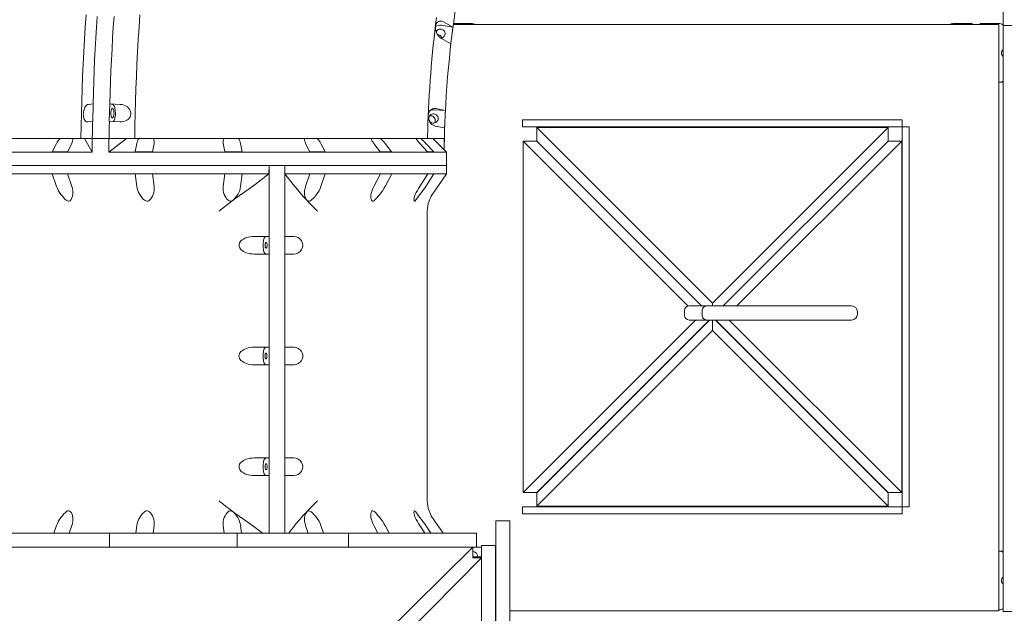
# Model space of a CAD drawing. Units: millimetres. Extents: x -7124 to 6246, y -7067 to 7308.
# Drawn here: x 109 to 1789, y 1959 to 2972 of the extents above; entities that cross this region are included whole.
import ezdxf

# ---------------------------------------------------------------- set-up
doc = ezdxf.new("R2010")
doc.units = ezdxf.units.MM

msp = doc.modelspace()

# ---------------------------------------------------------------- linework, layer by layer
at = {"color": 7, "linetype": 'Continuous', "lineweight": 15}
for p, q in [((1786.779, 2963.351), (1786.779, 2985.644)), ((828.673, 2962.537), (848.071, 2959.199)), ((848.071, 2959.199), (832.139, 2968.217)), ((847.382, 2953.279), (848.071, 2959.199)), ((1779.412, 2963.746), (848.775, 2963.746)), ((848.995, 2965.351), (880.779, 2965.351)), ((1700.779, 2965.351), (1733.779, 2965.351)), ((1747.779, 2965.351), (1780.779, 2965.351)), ((1779.412, 1963.746), (1779.412, 2963.746)), ((1810.779, 2962.351), (1786.779, 2962.351)), ((1786.779, 2962.351), (1786.779, 1962.351)), ((828.631, 2940.026), (844.563, 2931.008)), ((845.345, 2936.911), (847.382, 2953.279)), ((844.563, 2931.008), (845.345, 2936.911)), ((1780.779, 2865.351), (1779.412, 2865.351)), ((1780.779, 2865.351), (1786.779, 2865.351)), ((234.012, 2828.624), (226.066, 2827.602)), ((233.589, 2798.698), (234.304, 2828.625)), ((234.304, 2828.625), (234.012, 2828.624)), ((262.496, 2828.625), (261.781, 2798.698)), ((262.67, 2828.624), (262.496, 2828.625)), ((262.496, 2828.625), (267.495, 2827.602)), ((280.619, 2827.602), (262.67, 2828.624)), ((815.652, 2818.444), (835.226, 2817.254)), ((835.226, 2817.254), (818.818, 2820.468)), ((834.286, 2793.719), (835.011, 2811.008)), ((835.226, 2817.254), (835.011, 2811.008)), ((225.35, 2797.675), (233.296, 2798.697)), ((233.296, 2798.697), (233.589, 2798.698)), ((261.781, 2798.698), (261.954, 2798.697)), ((261.954, 2798.697), (279.904, 2797.675)), ((817.568, 2790.691), (833.976, 2787.478)), ((834.286, 2793.719), (833.976, 2787.478)), ((966.592, 2801.164), (1614.592, 2801.164)), ((966.592, 2789.164), (966.592, 2801.164)), ((966.592, 2789.164), (1614.592, 2789.164)), ((1590.592, 2789.164), (990.966, 2789.164)), ((990.966, 2789.164), (990.966, 2788.407)), ((1590.592, 2789.164), (1590.592, 2788.407)), ((1614.592, 2789.164), (1614.592, 2801.164)), ((1614.592, 2141.164), (1614.592, 2789.164)), ((1614.592, 2789.164), (1626.592, 2789.164)), ((1626.592, 2789.164), (1626.592, 2141.164)), ((990.966, 2788.407), (990.966, 2765.164)), ((1290.779, 2488.593), (990.966, 2788.407)), ((990.966, 2788.407), (1590.592, 2788.407)), ((1590.592, 2788.407), (1290.779, 2488.593)), ((1590.592, 2765.164), (1590.592, 2788.407)), ((177.985, 2769.351), (86.056, 2769.351)), ((164.628, 2746.785), (171.783, 2761.086)), ((177.985, 2769.351), (199.752, 2769.351)), ((197.764, 2761.086), (190.609, 2746.785)), ((219.273, 2769.351), (199.752, 2769.351)), ((232.546, 2746.351), (219.273, 2769.351)), ((219.273, 2769.351), (232.546, 2769.351)), ((232.546, 2769.351), (232.546, 2746.351)), ((261.204, 2769.351), (232.546, 2769.351)), ((261.204, 2746.351), (261.204, 2769.351)), ((291.234, 2769.351), (261.204, 2746.351)), ((261.204, 2769.351), (291.234, 2769.351)), ((291.234, 2769.351), (312.519, 2769.351)), ((306.216, 2746.785), (308.701, 2761.086)), ((312.519, 2769.351), (337.271, 2769.351)), ((338.245, 2761.086), (335.76, 2746.785)), ((337.271, 2769.351), (457.276, 2769.351)), ((458.787, 2746.785), (456.302, 2761.086)), ((457.276, 2769.351), (482.028, 2769.351)), ((482.028, 2769.351), (594.795, 2769.351)), ((485.846, 2761.086), (488.331, 2746.785)), ((594.795, 2769.351), (616.562, 2769.351)), ((603.938, 2746.785), (596.783, 2761.086)), ((616.562, 2769.351), (708.491, 2769.351)), ((622.764, 2761.086), (629.919, 2746.785)), ((708.491, 2769.351), (724.647, 2769.351)), ((724.162, 2746.785), (713.2, 2761.086)), ((724.647, 2769.351), (784.649, 2769.351)), ((732.484, 2761.086), (743.446, 2746.785)), ((784.569, 2769.351), (793.245, 2769.351)), ((804.959, 2746.785), (791.512, 2761.086)), ((793.245, 2769.351), (814.084, 2769.351)), ((801.773, 2761.086), (815.22, 2746.785)), ((814.084, 2769.351), (832.976, 2769.351)), ((836.583, 2746.785), (822.273, 2761.086)), ((832.976, 2769.351), (832.976, 2750.389)), ((967.723, 2165.537), (967.723, 2765.164)), ((967.723, 2765.164), (1249.381, 2483.506)), ((990.966, 2765.164), (967.723, 2765.164)), ((990.966, 2765.164), (1272.379, 2483.751)), ((1309.179, 2483.751), (1590.592, 2765.164)), ((1332.422, 2483.751), (1613.835, 2765.164)), ((1613.835, 2765.164), (1590.592, 2765.164)), ((1614.592, 2765.164), (1613.835, 2765.164)), ((1613.835, 2765.164), (1613.835, 2165.537)), ((1614.592, 2165.537), (1614.592, 2765.164)), ((232.546, 2746.351), (-42.727, 2746.351)), ((190.609, 2746.785), (164.628, 2746.785)), ((837.273, 2746.351), (261.204, 2746.351)), ((335.76, 2746.785), (306.216, 2746.785)), ((488.331, 2746.785), (458.787, 2746.785)), ((629.919, 2746.785), (603.938, 2746.785)), ((743.446, 2746.785), (724.162, 2746.785)), ((815.22, 2746.785), (804.959, 2746.785)), ((836.839, 2746.785), (836.583, 2746.785)), ((837.273, 2746.351), (836.839, 2746.785)), ((837.273, 2723.351), (837.273, 2746.351)), ((86.181, 2723.351), (534.303, 2723.351)), ((533.881, 2709.039), (534.303, 2723.351)), ((534.303, 2602.286), (534.303, 2723.351)), ((534.303, 2723.351), (561.2, 2723.351)), ((561.2, 2723.351), (561.2, 2095.937)), ((561.2, 2723.351), (561.454, 2709.039)), ((561.2, 2723.351), (837.342, 2723.351)), ((837.11, 2709.078), (837.342, 2723.351)), ((70.293, 2709.039), (164.577, 2709.039)), ((164.576, 2709.078), (190.569, 2709.078)), ((164.577, 2709.039), (164.576, 2709.078)), ((171.893, 2687.664), (164.577, 2709.039)), ((190.569, 2709.078), (190.569, 2709.039)), ((190.569, 2709.039), (306.227, 2709.039)), ((190.569, 2709.039), (197.874, 2687.663)), ((306.227, 2709.078), (335.785, 2709.078)), ((306.227, 2709.039), (306.227, 2709.078)), ((308.778, 2687.664), (306.227, 2709.039)), ((335.785, 2709.078), (335.786, 2709.039)), ((335.786, 2709.039), (458.868, 2709.039)), ((335.786, 2709.039), (338.322, 2687.663)), ((456.345, 2687.664), (458.868, 2709.039)), ((458.868, 2709.078), (488.426, 2709.078)), ((458.868, 2709.039), (458.868, 2709.078)), ((488.426, 2709.039), (485.89, 2687.663)), ((488.426, 2709.078), (488.426, 2709.039)), ((488.426, 2709.039), (533.881, 2709.039)), ((561.454, 2709.039), (604.087, 2709.039)), ((596.796, 2687.664), (604.087, 2709.039)), ((604.087, 2709.039), (604.088, 2709.078)), ((604.088, 2709.078), (630.081, 2709.078)), ((630.081, 2709.039), (622.777, 2687.663)), ((630.081, 2709.078), (630.081, 2709.039)), ((630.081, 2709.039), (724.37, 2709.039)), ((713.19, 2687.664), (724.37, 2709.039)), ((724.37, 2709.039), (724.371, 2709.078)), ((724.371, 2709.078), (743.664, 2709.078)), ((743.664, 2709.039), (732.473, 2687.663)), ((743.664, 2709.078), (743.664, 2709.039)), ((743.664, 2709.039), (805.209, 2709.039)), ((791.487, 2687.664), (805.209, 2709.039)), ((815.475, 2709.039), (801.748, 2687.663)), ((805.209, 2709.078), (815.476, 2709.078)), ((805.209, 2709.039), (805.209, 2709.078)), ((815.476, 2709.078), (815.475, 2709.039)), ((815.475, 2709.039), (836.853, 2709.039)), ((822.245, 2687.664), (836.853, 2709.039)), ((836.854, 2709.039), (822.245, 2687.663)), ((836.853, 2709.078), (837.11, 2709.078)), ((836.853, 2709.039), (836.853, 2709.078)), ((836.854, 2709.078), (836.854, 2709.039)), ((486.494, 2673.722), (486.636, 2673.818)), ((589.916, 2673.818), (590.001, 2673.722)), ((812.889, 2673.818), (810.555, 2669.9)), ((804.342, 2151.083), (804.342, 2645.618)), ((534.303, 2602.286), (508.92, 2602.291)), ((534.303, 2602.286), (534.363, 2602.286)), ((534.363, 2572.291), (534.363, 2602.286)), ((576.491, 2602.291), (561.205, 2602.286)), ((561.205, 2602.286), (561.205, 2572.291)), ((508.92, 2572.291), (534.303, 2572.291)), ((534.303, 2413.337), (534.303, 2572.291)), ((534.363, 2572.291), (534.303, 2572.291)), ((561.205, 2572.291), (576.491, 2572.291)), ((1290.779, 2488.593), (1290.779, 2483.751)), ((1243.342, 2475.751), (1243.342, 2467.751)), ((1251.342, 2483.751), (1269.963, 2483.751)), ((1269.963, 2483.751), (1281.342, 2483.751)), ((1273.342, 2475.751), (1273.342, 2467.751)), ((1281.342, 2483.751), (1281.343, 2483.751)), ((1281.343, 2483.751), (1283.28, 2483.751)), ((1283.28, 2483.751), (1303.906, 2483.751)), ((1303.906, 2483.751), (1369.592, 2483.751)), ((1369.592, 2483.751), (1511.142, 2483.751)), ((1511.142, 2483.751), (1528.171, 2483.751)), ((1538.171, 2469.751), (1538.171, 2473.751)), ((1261.936, 2459.751), (967.723, 2165.537)), ((1285.553, 2459.751), (990.966, 2165.164)), ((990.966, 2165.537), (1285.179, 2459.751)), ((1269.963, 2459.751), (1251.342, 2459.751)), ((1281.342, 2459.751), (1269.963, 2459.751)), ((1281.343, 2459.751), (1281.342, 2459.751)), ((1283.28, 2459.751), (1281.343, 2459.751)), ((1303.906, 2459.751), (1283.28, 2459.751)), ((1290.779, 2459.751), (1290.779, 2441.735)), ((1590.592, 2165.164), (1296.006, 2459.751)), ((1296.379, 2459.751), (1590.592, 2165.537)), ((1369.592, 2459.751), (1303.906, 2459.751)), ((1613.835, 2165.537), (1319.622, 2459.751)), ((1511.142, 2459.751), (1369.592, 2459.751)), ((1528.171, 2459.751), (1511.142, 2459.751)), ((990.966, 2141.921), (1290.779, 2441.735)), ((1290.779, 2441.735), (1590.592, 2141.921)), ((534.303, 2413.337), (508.92, 2413.342)), ((534.303, 2413.337), (534.363, 2413.337)), ((534.363, 2383.364), (534.363, 2413.337)), ((576.491, 2413.342), (561.205, 2413.337)), ((561.205, 2413.337), (561.205, 2383.364)), ((508.92, 2383.359), (534.303, 2383.364)), ((534.303, 2224.41), (534.303, 2383.364)), ((534.363, 2383.364), (534.303, 2383.364)), ((561.205, 2383.364), (576.491, 2383.359)), ((534.303, 2224.41), (508.92, 2224.41)), ((534.303, 2224.41), (534.363, 2224.41)), ((534.363, 2194.415), (534.363, 2224.41)), ((576.491, 2224.41), (561.205, 2224.41)), ((561.205, 2224.41), (561.205, 2194.415)), ((508.92, 2194.41), (534.303, 2194.415)), ((534.303, 2095.937), (534.303, 2194.415)), ((534.363, 2194.415), (534.303, 2194.415)), ((561.205, 2194.415), (576.491, 2194.41)), ((967.723, 2165.537), (990.966, 2165.537)), ((990.966, 2165.164), (990.966, 2165.537)), ((990.966, 2165.537), (991.339, 2165.537)), ((990.966, 2141.921), (990.966, 2165.164)), ((1590.219, 2165.537), (1590.592, 2165.537)), ((1590.592, 2165.164), (1590.592, 2165.537)), ((1613.835, 2165.537), (1590.592, 2165.537)), ((1590.592, 2141.921), (1590.592, 2165.164)), ((1614.592, 2165.537), (1613.835, 2165.537)), ((1614.592, 2141.164), (966.592, 2141.164)), ((966.592, 2129.164), (966.592, 2141.164)), ((1590.592, 2141.921), (990.966, 2141.921)), ((990.966, 2141.537), (990.966, 2141.921)), ((1590.592, 2141.537), (990.966, 2141.537)), ((1590.592, 2141.537), (1590.592, 2141.921)), ((1614.592, 2141.164), (1614.592, 2129.164)), ((1626.592, 2141.164), (1614.592, 2141.164)), ((486.636, 2122.883), (486.494, 2122.979)), ((590.001, 2122.979), (589.916, 2122.883)), ((945.342, 2117.351), (921.342, 2117.351)), ((921.342, 2117.351), (921.342, 2102.351)), ((945.342, 2102.351), (945.342, 2117.351)), ((1614.592, 2129.164), (966.592, 2129.164)), ((167.409, 2095.937), (171.893, 2109.037)), ((197.874, 2109.038), (193.397, 2095.937)), ((307.215, 2095.937), (308.778, 2109.037)), ((338.322, 2109.038), (336.767, 2095.937)), ((457.891, 2095.937), (456.345, 2109.037)), ((485.89, 2109.038), (487.444, 2095.937)), ((601.265, 2095.937), (596.796, 2109.037)), ((622.777, 2109.038), (627.254, 2095.937)), ((720.042, 2095.937), (713.19, 2109.037)), ((732.473, 2109.038), (739.332, 2095.937)), ((799.897, 2095.937), (791.487, 2109.037)), ((801.748, 2109.038), (810.162, 2095.937)), ((822.245, 2109.038), (831.199, 2095.937)), ((831.198, 2095.937), (822.245, 2109.037)), ((921.342, 2102.351), (921.342, 1942.351)), ((945.342, 1942.351), (945.342, 2102.351)), ((87.143, 2095.937), (247.143, 2095.937)), ((247.143, 2095.937), (262.143, 2095.937)), ((262.143, 2095.937), (262.143, 2071.937)), ((262.143, 2095.937), (277.143, 2095.937)), ((277.143, 2095.937), (465.143, 2095.937)), ((465.143, 2095.937), (480.143, 2095.937)), ((480.143, 2095.937), (480.143, 2071.937)), ((480.143, 2095.937), (495.143, 2095.937)), ((495.143, 2095.937), (655.143, 2095.937)), ((655.143, 2095.937), (670.143, 2095.937)), ((670.143, 2095.937), (670.143, 2071.937)), ((670.143, 2095.937), (685.143, 2095.937)), ((685.143, 2095.937), (873.143, 2095.937)), ((873.143, 2095.937), (888.143, 2095.937)), ((888.143, 2071.937), (888.143, 2095.937)), ((87.143, 2071.937), (247.143, 2071.937)), ((247.143, 2071.937), (262.143, 2071.937)), ((262.143, 2071.937), (277.143, 2071.937)), ((277.143, 2071.937), (465.143, 2071.937)), ((377.049, 1575.437), (882.237, 2071.937)), ((465.143, 2071.937), (480.143, 2071.937)), ((480.143, 2071.937), (495.143, 2071.937)), ((495.143, 2071.937), (655.143, 2071.937)), ((655.143, 2071.937), (670.143, 2071.937)), ((670.143, 2071.937), (685.143, 2071.937)), ((685.143, 2071.937), (873.143, 2071.937)), ((873.143, 2071.937), (888.143, 2071.937)), ((882.237, 2071.937), (882.237, 2054.144)), ((896.842, 2071.937), (888.143, 2071.937)), ((920.842, 2075.05), (896.842, 2075.05)), ((896.842, 2075.05), (896.842, 2060.05)), ((920.842, 2060.05), (920.842, 2075.05)), ((921.342, 2074.351), (920.842, 2074.351)), ((418.541, 1570.544), (896.842, 2054.144)), ((882.059, 2054.144), (896.842, 2054.144)), ((895.861, 2055.644), (882.237, 2055.644)), ((890.342, 2055.351), (890.342, 2054.144)), ((895.861, 2054.144), (895.861, 2055.644)), ((896.842, 2060.05), (896.842, 1872.05)), ((920.842, 1872.05), (920.842, 2060.05)), ((1779.412, 2065.351), (1780.779, 2065.351)), ((1786.779, 2065.351), (1780.779, 2065.351)), ((945.342, 1963.746), (1779.412, 1963.746)), ((1780.779, 1965.351), (1779.412, 1965.351)), ((1786.779, 1962.351), (1810.779, 1962.351))]:
    msp.add_line(p, q, dxfattribs=at)
at = {"color": 7, "linetype": 'Continuous', "lineweight": 15, "flags": 128}
for points in [[(847.382, 2953.279), (849.412, 2968.365), (851.57, 2983.297), (853.856, 2998.066), (856.267, 3012.664), (858.801, 3027.081), (861.459, 3041.308), (864.237, 3055.336), (867.134, 3069.157)], [(222.273, 2980.238), (220.849, 2959.38), (219.547, 2938.455), (218.365, 2917.469), (217.305, 2896.427), (216.366, 2875.336), (215.549, 2854.202), (214.855, 2833.03), (214.282, 2811.827), (213.833, 2790.598), (213.506, 2769.351)], [(241.182, 2977.851), (239.961, 2959.345), (238.833, 2940.789), (237.797, 2922.187), (236.854, 2903.543), (236.003, 2884.86), (235.246, 2866.144), (234.582, 2847.397), (234.012, 2828.624)], [(269.84, 2977.852), (268.619, 2959.346), (267.491, 2940.79), (266.455, 2922.188), (265.512, 2903.543), (264.661, 2884.861), (263.904, 2866.144), (263.24, 2847.398), (262.67, 2828.624)], [(305.22, 2769.351), (305.547, 2790.599), (305.997, 2811.827), (306.569, 2833.031), (307.264, 2854.203), (308.08, 2875.338), (309.019, 2896.429), (310.079, 2917.471), (311.261, 2938.458), (312.564, 2959.383), (313.987, 2980.241)], [(804.793, 2769.662), (804.879, 2773.67), (805.176, 2784.769), (805.545, 2796.204), (805.987, 2807.885), (806.504, 2819.747), (807.098, 2831.739), (807.768, 2843.82), (808.516, 2855.957), (809.34, 2868.123), (810.241, 2880.293), (811.217, 2892.447), (812.269, 2904.567), (813.395, 2916.635), (814.593, 2928.638), (815.863, 2940.56), (817.204, 2952.388), (818.612, 2964.111), (820.087, 2975.717)], [(832.139, 2968.217), (829.378, 2969.391), (826.607, 2969.778), (824.643, 2969.508), (822.773, 2968.714), (821.486, 2967.74), (820.335, 2966.412), (819.549, 2965.074), (818.921, 2963.507), (818.485, 2961.72), (818.265, 2959.782), (818.429, 2956.143), (819.261, 2952.445), (820.241, 2949.845), (821.44, 2947.488), (823.323, 2944.709), (825.412, 2942.423), (828.631, 2940.026)], [(1733.779, 2965.351), (1733.955, 2963.793), (1733.966, 2963.746)], [(1747.593, 2963.746), (1747.604, 2963.793), (1747.779, 2965.351)], [(827.48, 2940.805), (828.61, 2940.901), (830.222, 2941.337), (831.68, 2942.105), (832.915, 2943.17), (833.869, 2944.481), (834.499, 2945.977), (834.774, 2947.589), (834.682, 2949.24), (834.227, 2950.854), (833.43, 2952.355), (832.329, 2953.673), (830.975, 2954.747), (829.431, 2955.525), (827.769, 2955.973), (826.068, 2956.068), (824.407, 2955.807), (822.863, 2955.201), (821.509, 2954.279), (820.408, 2953.084), (819.611, 2951.672), (819.553, 2951.531)], [(835.011, 2811.008), (835.829, 2827.042), (836.784, 2843.011), (837.875, 2858.906), (839.101, 2874.716), (840.462, 2890.431), (841.957, 2906.042), (843.585, 2921.539), (845.345, 2936.911)], [(226.066, 2827.602), (224.561, 2827.155), (223.069, 2826.196), (221.673, 2824.769), (220.359, 2822.827), (219.483, 2821.064), (218.714, 2819.01), (218.206, 2817.176), (217.817, 2815.196), (217.57, 2813.094), (217.484, 2810.958), (217.733, 2807.374), (218.432, 2804.221), (219.165, 2802.291), (220.028, 2800.716), (221.336, 2799.132), (222.752, 2798.13), (224.038, 2797.703), (225.35, 2797.675)], [(267.495, 2827.602), (268.291, 2827.254), (269.058, 2826.547), (269.779, 2825.496), (270.434, 2824.13), (271.008, 2822.48), (271.486, 2820.588), (271.858, 2818.5), (272.113, 2816.268), (272.246, 2813.946), (272.253, 2811.593), (272.134, 2809.265), (271.892, 2807.02), (271.533, 2804.913), (271.066, 2802.997), (270.502, 2801.318), (269.855, 2799.918), (269.141, 2798.831), (268.593, 2798.256)], [(279.904, 2797.675), (283.289, 2797.738), (286.624, 2798.32), (289.726, 2799.398), (292.621, 2801.017), (294.535, 2802.568), (296.199, 2804.439), (297.281, 2806.155), (298.095, 2808.048), (298.586, 2810.1), (298.716, 2812.226), (298.052, 2815.895), (296.395, 2819.243), (294.694, 2821.371), (292.712, 2823.175), (289.724, 2825.103), (286.505, 2826.475), (283.588, 2827.236), (280.619, 2827.602)], [(269.872, 2812.639), (269.809, 2814.359), (269.62, 2815.998), (269.315, 2817.48), (268.908, 2818.736), (268.419, 2819.707), (267.869, 2820.347), (267.286, 2820.627), (266.695, 2820.534), (266.125, 2820.071), (265.603, 2819.26), (265.152, 2818.141), (264.794, 2816.763), (264.546, 2815.193), (264.418, 2813.504), (264.418, 2811.774), (264.546, 2810.085), (264.794, 2808.514), (265.152, 2807.137), (265.603, 2806.017), (266.125, 2805.207), (266.695, 2804.744), (267.286, 2804.651), (267.869, 2804.931), (268.419, 2805.571), (268.908, 2806.542), (269.315, 2807.798), (269.62, 2809.28), (269.809, 2810.919), (269.872, 2812.639)], [(805.913, 2805.924), (806.251, 2803.181), (807.361, 2799.757), (808.531, 2797.495), (809.896, 2795.561), (811.97, 2793.454), (814.208, 2791.921), (817.568, 2790.691)], [(818.818, 2820.468), (816.005, 2820.631), (813.244, 2819.994), (811.329, 2818.992), (809.549, 2817.495), (808.356, 2816.032), (807.326, 2814.262), (806.656, 2812.618), (806.16, 2810.801), (806.095, 2810.359)], [(822.915, 2803.555), (822.7, 2805.265), (822.126, 2806.896), (821.22, 2808.369), (820.025, 2809.618), (818.596, 2810.584), (817, 2811.22), (815.312, 2811.499), (813.611, 2811.405), (811.976, 2810.945), (810.483, 2810.139), (809.203, 2809.026), (808.195, 2807.657), (807.507, 2806.095), (807.17, 2804.415), (807.201, 2802.695), (807.597, 2801.015), (808.341, 2799.454), (809.398, 2798.085), (810.718, 2796.971), (812.239, 2796.166), (813.891, 2795.705), (815.596, 2795.612), (817.274, 2795.891), (818.847, 2796.527), (820.241, 2797.493), (821.392, 2798.741), (822.245, 2800.215), (822.761, 2801.845), (822.915, 2803.555)], [(233.296, 2798.697), (233.225, 2795.031), (233.157, 2791.364), (233.093, 2787.696), (233.032, 2784.028), (232.975, 2780.359), (232.922, 2776.69), (232.872, 2773.021), (232.825, 2769.351)], [(261.954, 2798.697), (261.883, 2795.031), (261.815, 2791.364), (261.751, 2787.696), (261.69, 2784.028), (261.633, 2780.359), (261.58, 2776.69), (261.53, 2773.021), (261.483, 2769.351)], [(833.166, 2750.178), (833.304, 2758.587), (833.488, 2767.384), (833.713, 2776.172), (833.979, 2784.951), (834.286, 2793.719)], [(822.273, 2761.086), (818.851, 2764.52), (815.443, 2767.967), (814.084, 2769.351)], [(486.636, 2673.818), (498.707, 2682.223), (510.591, 2690.907), (533.881, 2709.039)], [(561.454, 2709.039), (575.46, 2690.937), (582.632, 2682.238), (589.916, 2673.818)], [(199.715, 2673.818), (199.147, 2670.848), (198.144, 2667.917), (196.632, 2665.189), (194.904, 2663.319), (193.444, 2662.56), (192.013, 2662.425), (190.531, 2662.814), (188.303, 2664.167), (186.184, 2666.032), (184.218, 2668.096), (181.751, 2670.939), (179.409, 2673.818)], [(336.721, 2673.818), (335.353, 2670.848), (333.604, 2667.917), (331.401, 2665.189), (329.149, 2663.319), (327.382, 2662.56), (325.736, 2662.425), (324.104, 2662.814), (321.769, 2664.167), (319.661, 2666.032), (317.8, 2668.096), (315.589, 2670.939), (313.63, 2673.818)], [(486.494, 2673.722), (481.323, 2670.13), (475.979, 2666.289), (470.801, 2662.459), (465.602, 2658.524), (463.325, 2656.776), (460.921, 2654.916), (458.391, 2652.946), (456.185, 2651.217), (453.749, 2649.298), (451.81, 2647.763), (449.109, 2645.618)], [(481.039, 2673.818), (479.036, 2670.848), (476.752, 2667.917), (474.123, 2665.189), (471.619, 2663.319), (469.758, 2662.56), (468.096, 2662.425), (466.511, 2662.814), (464.349, 2664.167), (462.507, 2666.032), (460.975, 2668.096), (459.288, 2670.939), (457.947, 2673.818)], [(615.261, 2673.818), (611.662, 2669.463), (609.686, 2667.261), (607.584, 2665.189), (605.13, 2663.319), (603.4, 2662.56), (601.922, 2662.425), (600.575, 2662.814), (598.848, 2664.167), (597.508, 2666.017), (596.476, 2668.096), (595.521, 2670.923), (594.955, 2673.818)], [(723.2, 2673.818), (720.7, 2670.848), (718.203, 2667.917), (715.687, 2665.189), (713.579, 2663.319), (712.188, 2662.56), (711.072, 2662.425), (710.127, 2662.814), (709.042, 2664.167), (708.339, 2666.032), (707.958, 2668.096), (707.839, 2670.939), (708.128, 2673.818)], [(791.835, 2673.818), (789.533, 2670.848), (787.384, 2667.917), (785.393, 2665.189), (783.885, 2663.319), (783.001, 2662.56), (782.383, 2662.425), (781.952, 2662.814), (781.641, 2664.167), (781.673, 2666.032), (781.976, 2668.096), (782.714, 2670.939), (783.815, 2673.818)], [(807.263, 2662.46), (807.251, 2662.425), (807.387, 2662.814), (807.887, 2664.167), (808.644, 2666.017), (809.6, 2668.096), (811.096, 2670.923), (812.888, 2673.818)], [(812.888, 2673.818), (816.085, 2678.584), (819.518, 2683.661), (822.245, 2687.664)], [(486.494, 2579.867), (484.271, 2582.765), (483.161, 2585.693), (483.154, 2588.856), (484.055, 2591.417), (485.153, 2593.16), (486.494, 2594.716)], [(529.191, 2602.287), (528.514, 2602.107), (527.731, 2601.557), (526.987, 2600.657), (526.301, 2599.427), (525.689, 2597.898), (525.166, 2596.108), (524.745, 2594.101), (524.437, 2591.927), (524.249, 2589.638), (524.186, 2587.291), (524.249, 2584.945), (524.437, 2582.656), (524.745, 2580.482), (525.166, 2578.475), (525.689, 2576.685), (526.301, 2575.156), (526.987, 2573.926), (527.731, 2573.026), (528.514, 2572.476), (529.317, 2572.291)], [(531.027, 2587.291), (530.963, 2585.943), (530.778, 2584.694), (530.484, 2583.637), (530.103, 2582.852), (529.664, 2582.396), (529.2, 2582.303), (528.744, 2582.58), (528.33, 2583.207), (527.99, 2584.136), (527.748, 2585.299), (527.622, 2586.611), (527.622, 2587.972), (527.748, 2589.283), (527.99, 2590.447), (528.33, 2591.376), (528.744, 2592.003), (529.2, 2592.28), (529.664, 2592.187), (530.103, 2591.731), (530.484, 2590.946), (530.778, 2589.889), (530.963, 2588.64), (531.027, 2587.291)], [(529.191, 2413.338), (528.514, 2413.158), (527.732, 2412.609), (526.988, 2411.709), (526.302, 2410.48), (525.69, 2408.952), (525.167, 2407.163), (524.746, 2405.157), (524.438, 2402.984), (524.25, 2400.696), (524.186, 2398.351)], [(527.422, 2398.351), (527.485, 2399.7), (527.671, 2400.949), (527.965, 2402.005), (528.345, 2402.79), (528.784, 2403.246), (529.249, 2403.339), (529.705, 2403.062), (530.118, 2402.435), (530.458, 2401.506), (530.7, 2400.343), (530.826, 2399.031), (530.826, 2397.67), (530.7, 2396.359), (530.458, 2395.195), (530.118, 2394.266), (529.705, 2393.639), (529.249, 2393.362), (528.784, 2393.455), (528.345, 2393.911), (527.965, 2394.696), (527.671, 2395.753), (527.485, 2397.002), (527.422, 2398.351)], [(524.186, 2398.351), (524.25, 2396.005), (524.438, 2393.717), (524.746, 2391.544), (525.167, 2389.538), (525.69, 2387.749), (526.302, 2386.222), (526.988, 2384.993), (527.732, 2384.092), (528.514, 2383.543), (529.191, 2383.363)], [(529.317, 2224.41), (528.514, 2224.225), (527.731, 2223.676), (526.987, 2222.775), (526.301, 2221.545), (525.689, 2220.016), (525.166, 2218.227), (524.745, 2216.22), (524.437, 2214.045), (524.249, 2211.756), (524.186, 2209.41), (524.249, 2207.063), (524.437, 2204.775), (524.745, 2202.6), (525.166, 2200.593), (525.689, 2198.803), (526.301, 2197.275), (526.987, 2196.045), (527.731, 2195.144), (528.514, 2194.594), (529.191, 2194.414)], [(486.494, 2201.986), (484.271, 2204.883), (483.161, 2207.811), (483.154, 2210.974), (484.055, 2213.536), (485.153, 2215.279), (486.494, 2216.834)], [(527.606, 2209.41), (527.67, 2210.759), (527.855, 2212.008), (528.149, 2213.064), (528.53, 2213.849), (528.969, 2214.305), (529.433, 2214.398), (529.889, 2214.121), (530.303, 2213.495), (530.643, 2212.565), (530.885, 2211.402), (531.011, 2210.091), (531.011, 2208.729), (530.885, 2207.418), (530.643, 2206.254), (530.303, 2205.325), (529.889, 2204.698), (529.433, 2204.421), (528.969, 2204.514), (528.53, 2204.97), (528.149, 2205.756), (527.855, 2206.812), (527.67, 2208.061), (527.606, 2209.41)], [(486.494, 2122.979), (481.319, 2126.574), (475.967, 2130.421), (470.78, 2134.259), (465.578, 2138.196), (462.584, 2140.498), (459.369, 2142.992), (456.528, 2145.215), (454.828, 2146.552), (453.309, 2147.751), (451.513, 2149.173), (449.109, 2151.083)], [(179.409, 2122.883), (181.804, 2125.853), (184.349, 2128.784), (187.086, 2131.512), (189.54, 2133.383), (191.27, 2134.142), (192.748, 2134.276), (194.095, 2133.887), (195.822, 2132.534), (197.177, 2130.67), (198.194, 2128.606), (199.155, 2125.763), (199.715, 2122.883)], [(313.63, 2122.883), (315.632, 2125.853), (317.917, 2128.784), (320.545, 2131.512), (323.049, 2133.383), (324.91, 2134.142), (326.572, 2134.276), (328.157, 2133.887), (330.319, 2132.534), (332.161, 2130.67), (333.693, 2128.606), (335.38, 2125.763), (336.721, 2122.883)], [(457.947, 2122.883), (459.315, 2125.853), (461.064, 2128.784), (463.267, 2131.512), (465.519, 2133.383), (467.286, 2134.142), (468.932, 2134.276), (470.564, 2133.887), (472.899, 2132.534), (475.007, 2130.67), (476.868, 2128.606), (479.079, 2125.763), (481.039, 2122.883)], [(594.955, 2122.883), (595.96, 2127.238), (596.845, 2129.44), (598.038, 2131.512), (599.766, 2133.383), (601.226, 2134.142), (602.657, 2134.276), (604.14, 2133.887), (606.367, 2132.534), (608.463, 2130.684), (610.452, 2128.606), (612.903, 2125.778), (615.261, 2122.883)], [(708.128, 2122.883), (707.828, 2125.853), (707.964, 2128.784), (708.602, 2131.512), (709.598, 2133.383), (710.575, 2134.142), (711.619, 2134.276), (712.772, 2133.887), (714.623, 2132.534), (716.498, 2130.67), (718.332, 2128.606), (720.758, 2125.763), (723.2, 2122.883)], [(783.815, 2122.883), (782.683, 2125.853), (781.936, 2128.784), (781.623, 2131.512), (781.767, 2133.383), (782.142, 2134.142), (782.673, 2134.276), (783.359, 2133.887), (784.61, 2132.534), (786.014, 2130.67), (787.495, 2128.606), (789.588, 2125.763), (791.835, 2122.883)], [(523.254, 2095.937), (510.632, 2105.764), (498.727, 2114.463), (486.636, 2122.883)], [(822.245, 2109.037), (818.028, 2115.239), (815.902, 2118.389), (813.839, 2121.461), (812.888, 2122.883)]]:
    msp.add_lwpolyline(points, dxfattribs=at)
at = {"color": 7, "linetype": 'Continuous', "lineweight": 15}
for centre, radius, start, end in [((826.079, 2948.167), 14.602, 79.767761, 122.285594), ((880.779, 2955.351), 10, 57.088182, 90), ((1700.779, 2955.351), 10, 90, 122.911818), ((1780.779, 2955.351), 10, 44.427004, 90), ((821.015, 2938.775), 8.364, 15.35139, 85.150546), ((1790.779, 2915.351), 7, 124.849905, 235.150095), ((1780.779, 2875.351), 10, 270, 306.869898), ((809.877, 2800.26), 8.057, 0.790512, 99.515366), ((814.758, 2803.917), 14.554, 86.47757, 111.503172), ((810.053, 2800.215), 7.882, 325.232854, 1.133691), ((199.317, 2746.884), 30.981, 133.516863, 152.715495), ((183.22, 2768.955), 16.536, 331.582518, 1.369703), ((326.938, 2757.675), 18.553, 141.002369, 169.407195), ((324.477, 2763.653), 14.006, 349.437519, 24.002582), ((469.969, 2763.665), 13.909, 155.873228, 190.686672), ((467.712, 2757.723), 18.443, 10.506187, 39.084249), ((610.92, 2768.858), 16.133, 178.248993, 208.798786), ((595.402, 2747.014), 30.768, 27.217359, 46.550283), ((735.934, 2779.515), 29.265, 200.323626, 219.030296), ((687.917, 2726.672), 56.308, 37.674896, 49.284361), ((846.353, 2813.611), 75.937, 215.652034, 223.764603), ((710.06, 2674.986), 125.796, 43.191828, 48.602664), ((216.549, 2702.943), 47.197, 198.88796, 218.102667), ((169.414, 2676.833), 30.451, 354.317892, 20.833064), ((341.91, 2691.501), 33.354, 186.605586, 212.015414), ((311.011, 2683.807), 27.582, 338.767428, 8.035863), ((484.601, 2683.917), 28.503, 172.446849, 200.751373), ((453.221, 2691.338), 32.875, 327.797796, 353.582252), ((903.727, 2949.884), 417.958, 221.356391, 226.717524), ((627.048, 2676.596), 32.213, 159.904489, 184.94623), ((578.561, 2702.703), 46.703, 321.795629, 341.214267), ((756.918, 2663.828), 49.803, 151.406181, 168.428473), ((665.898, 2722.228), 75.013, 319.807902, 332.561984), ((883.88, 2627.418), 110.299, 146.892803, 155.122461), ((670.652, 2771.058), 155.373, 321.255786, 327.538111), ((854.342, 2645.618), 50, 160.317019, 180), ((577.942, 2587.291), 14.162, 328.383264, 31.616736), ((1251.342, 2475.751), 8, 90, 180), ((1281.342, 2475.751), 8, 90, 179.999786), ((1528.171, 2473.751), 10, 0, 90), ((1528.171, 2469.751), 10, 270, 0), ((1251.342, 2467.751), 8, 180, 270), ((1281.342, 2467.751), 8, 179.997036, 270), ((494.011, 2397.7), 11.026, 132.979347, 176.616201), ((577.753, 2398.205), 14.395, 0.578983, 31.687306), ((493.439, 2398.732), 10.442, 182.094755, 228.309696), ((577.419, 2398.593), 14.73, 328.67489, 359.05882), ((577.942, 2209.41), 14.162, 328.383264, 31.616736), ((901.406, 1849.061), 414.734, 133.261619, 138.664466), ((854.342, 2151.083), 50, 180, 199.683831), ((854.134, 2150.38), 49.571, 198.997428, 213.689542), ((216.111, 2093.997), 46.706, 141.795233, 161.21414), ((167.621, 2120.106), 32.214, 339.904671, 4.944374), ((341.448, 2105.362), 32.876, 147.79692, 173.582081), ((310.067, 2112.785), 28.503, 352.446876, 20.749834), ((483.657, 2112.893), 27.583, 158.766079, 188.0357), ((452.758, 2105.202), 33.353, 6.605507, 32.014445), ((904.688, 1842.691), 421.413, 138.326336, 143.062426), ((625.256, 2119.867), 30.451, 174.316272, 200.83301), ((578.123, 2093.76), 47.195, 18.887882, 38.102222), ((753.814, 2131.738), 46.537, 190.969189, 209.196158), ((664.684, 2073.66), 76.465, 27.559637, 40.070478), ((878.146, 2166.106), 103.762, 204.617809, 213.366927), ((665.953, 2022.279), 161.145, 32.574509, 38.631595), ((880.342, 2055.351), 10, 0, 79.078174), ((1780.779, 2055.351), 10, 53.130102, 90), ((1790.779, 2015.351), 7, 124.849905, 235.150095), ((1780.779, 1975.351), 10, 270, 306.869898)]:
    msp.add_arc(centre, radius, start, end, dxfattribs=at)
for centre, major_axis, ratio, start_param, end_param in [((508.92, 2587.291), (25.809, 0), 0.58120165, 1.57079633, 2.62383092), ((576.491, 2587.291), (15.548, 0), 0.96475467, 0.51776173, 1.57079633), ((508.92, 2587.291), (25.809, 0), 0.58120165, 3.65935439, 4.71238898), ((576.491, 2587.291), (15.548, 0), 0.96475467, 4.71238898, 5.76542357), ((508.92, 2398.342), (25.809, 0), 0.58120165, 1.57079633, 2.62383092), ((576.491, 2398.342), (15.548, 0), 0.96475467, 0.51776173, 1.57079633), ((508.92, 2398.359), (25.809, 0), 0.58120165, 3.65935439, 4.71238898), ((576.491, 2398.359), (15.548, 0), 0.96475467, 4.71238898, 5.76542357), ((508.92, 2209.41), (25.809, 0), 0.58120165, 1.57079633, 2.62383092), ((576.491, 2209.41), (15.548, 0), 0.96475467, 0.51776173, 1.57079633), ((508.92, 2209.41), (25.809, 0), 0.58120165, 3.65935439, 4.71238898), ((576.491, 2209.41), (15.548, 0), 0.96475467, 4.71238898, 5.76542357)]:
    msp.add_ellipse(centre, major_axis=major_axis, ratio=ratio, start_param=start_param, end_param=end_param, dxfattribs=at)

doc.saveas('drawing.dxf')
